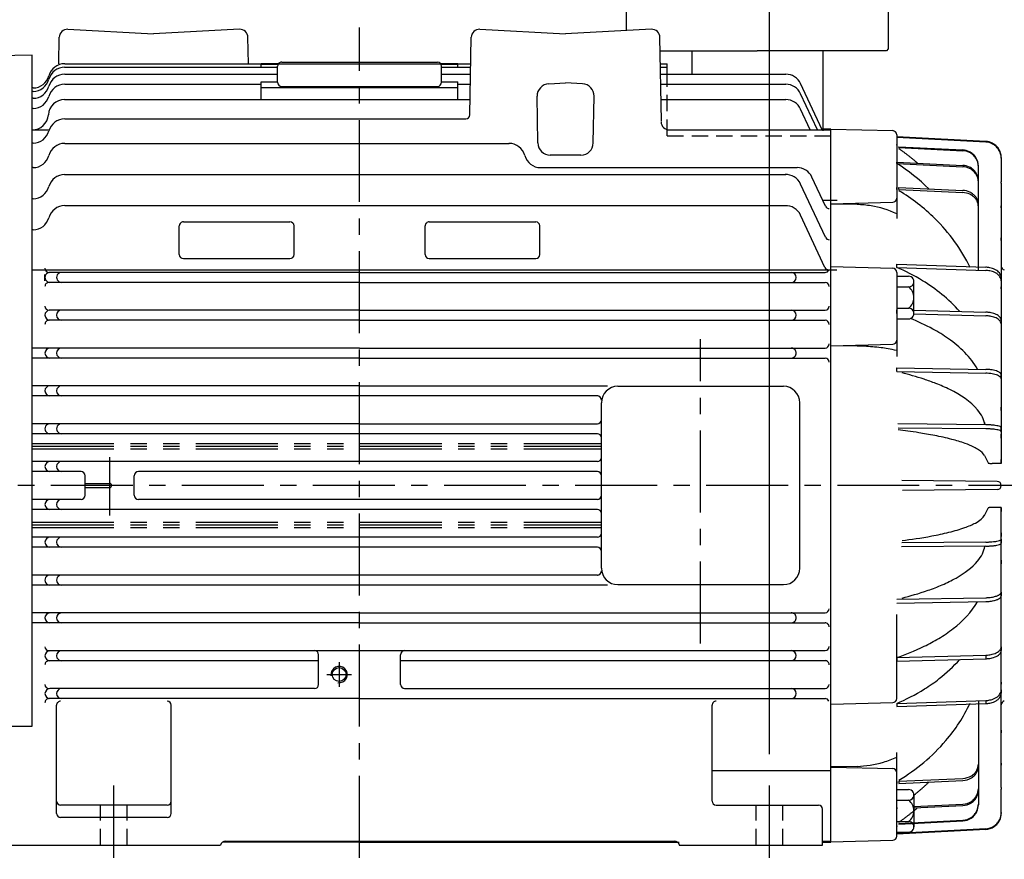
# Model space of a CAD drawing. Extents: x 0 to 132, y 0 to 84.
# Drawn here: x 19 to 49, y 33 to 59 of the extents above; entities that cross this region are included whole.
import ezdxf

# ---------------------------------------------------------------- set-up
doc = ezdxf.new("R2010")
doc.units = 0
doc.header["$LTSCALE"] = 2
doc.header["$MEASUREMENT"] = 0
for name, pattern in [('CENTER', [2, 1.25, -0.25, 0.25, -0.25]), ('HIDDEN', [0.375, 0.25, -0.125]), ('PHANTOM', [2.5, 1.25, -0.25, 0.25, -0.25, 0.25, -0.25])]:
    doc.linetypes.add(name, pattern=pattern)
doc.layers.get('Defpoints').update_dxf_attribs({"linetype": 'CONTINUOUS'})
for name, color, linetype in [('CENTER', 2, 'CENTER'), ('DIM', 140, 'CONTINUOUS'), ('HIDDEN', 4, 'HIDDEN'), ('OBJ', 3, 'CONTINUOUS'), ('PHANTOM', 4, 'PHANTOM')]:
    doc.layers.add(name, color=color, linetype=linetype)
doc.styles.get("Standard").update_dxf_attribs({"font": 'SIMPLEX.shx'})
doc.dimstyles.new('ADIM1', dxfattribs={"dimscale": 7.692308, "dimtxt": 0.125, "dimasz": 0.125, "dimexe": 0.125, "dimexo": 0.0625, "dimgap": 0.1, "dimtad": 0, "dimtih": 1, "dimtoh": 1, "dimzin": 0, "dimdsep": 46, "dimtxsty": 'STANDARD', "dimsah": 1, "dimcen": 0.09, "dimadec": 0, "dimazin": 0, "dimtfac": 0.75, "dimtdec": 0, "dimtofl": 0, "dimtmove": 0, "dimatfit": 0, "dimfxl": 1, "dimtolj": 1, "dimtzin": 0, "dimarcsym": 0})

# ---------------------------------------------------------------- blocks, each defined once
blk = doc.blocks.new('*D39')
at = {"layer": 'Defpoints', "color": 0}
for p in [(49.676, 42.305), (42.167, 32.73), (49.676, 29.834)]:
    blk.add_point(p, dxfattribs=at)
at = {"layer": 'DIM', "color": 0, "lineweight": -2}
for p, q in [((49.676, 41.824), (49.676, 29.354)), ((43.129, 29.834), (43.976, 29.834)), ((48.714, 29.834), (47.868, 29.834))]:
    blk.add_line(p, q, dxfattribs=at)
at = {"layer": 'DIM', "color": 0}
for points in [[(43.129, 29.995), (43.129, 29.674), (42.167, 29.834)], [(48.714, 29.995), (48.714, 29.674), (49.676, 29.834)]]:
    blk.add_solid(points, dxfattribs=at)
at = {"layer": 'DIM', "color": 0, "insert": (45.922, 29.834), "char_height": 0.9615, "attachment_point": 5}
blk.add_mtext('\\A1;7.50', dxfattribs=at)
blk = doc.blocks.new('*D40')
at = {"layer": 'Defpoints', "color": 0}
for p in [(50.157, 46.253), (50.157, 42.879), (56.494, 42.879)]:
    blk.add_point(p, dxfattribs=at)
at = {"layer": 'DIM', "color": 0, "lineweight": -2}
for p, q in [((56.494, 45.292), (56.494, 43.84)), ((56.494, 42.879), (56.494, 39.682)), ((56.494, 39.682), (55.532, 39.682))]:
    blk.add_line(p, q, dxfattribs=at)
at = {"layer": 'DIM', "color": 0}
for points in [[(56.334, 45.292), (56.654, 45.292), (56.494, 46.253)], [(56.334, 43.84), (56.654, 43.84), (56.494, 42.879)]]:
    blk.add_solid(points, dxfattribs=at)
at = {"layer": 'DIM', "color": 0, "insert": (52.956, 39.682), "char_height": 0.84615, "attachment_point": 5}
blk.add_mtext('\\A1;%%C\\S3.375^ 3.374;', dxfattribs=at)
blk = doc.blocks.new('*D41')
at = {"layer": 'Defpoints', "color": 0}
for p in [(6.486, 73.469), (6.486, 54.047), (58.176, 47.174)]:
    blk.add_point(p, dxfattribs=at)
at = {"layer": 'DIM', "color": 0, "lineweight": -2}
for p, q in [((6.486, 54.528), (6.486, 73.95)), ((58.176, 47.655), (58.177, 73.949)), ((7.448, 73.469), (30.928, 73.469)), ((57.215, 73.468), (33.735, 73.469))]:
    blk.add_line(p, q, dxfattribs=at)
at = {"layer": 'DIM', "color": 0}
for points in [[(7.448, 73.629), (7.448, 73.309), (6.486, 73.469)], [(57.215, 73.628), (57.215, 73.308), (58.177, 73.468)]]:
    blk.add_solid(points, dxfattribs=at)
at = {"layer": 'DIM', "color": 0, "insert": (32.331, 73.469), "char_height": 0.9231, "attachment_point": 5}
blk.add_mtext('\\A1;(C)', dxfattribs=at)
blk = doc.blocks.new('*D43')
at = {"layer": 'Defpoints', "color": 0}
for p in [(48.733, 63.125), (48.733, 60.489), (42.167, 35.891)]:
    blk.add_point(p, dxfattribs=at)
at = {"layer": 'DIM', "color": 0, "lineweight": -2}
for p, q in [((42.167, 36.372), (42.167, 63.606)), ((43.09, 63.125), (43.813, 63.125)), ((47.81, 63.125), (47.088, 63.125))]:
    blk.add_line(p, q, dxfattribs=at)
at = {"layer": 'DIM', "color": 0}
for points in [[(43.09, 63.279), (43.09, 62.971), (42.167, 63.125)], [(47.81, 63.279), (47.81, 62.971), (48.733, 63.125)]]:
    blk.add_solid(points, dxfattribs=at)
at = {"layer": 'DIM', "color": 0, "insert": (45.45, 63.125), "char_height": 0.9231, "attachment_point": 5}
blk.add_mtext('\\A1;6.57', dxfattribs=at)

msp = doc.modelspace()

# ---------------------------------------------------------------- linework, layer by layer
at = {"layer": 'CENTER'}
for p, q in [((29.6635, 33.2111), (29.6635, 58.5308)), ((40.0684, 39.7426), (40.0684, 49.0326)), ((22.0385, 43.6459), (22.0385, 45.4303)), ((58.7404, 44.566), (5.1978, 44.566)), ((29.0385, 39.1732), (29.0385, 38.4232)), ((28.6635, 38.7982), (29.4135, 38.7982)), ((22.1672, 33.2111), (22.1672, 35.4106)), ((42.1672, 33.2111), (42.1672, 35.4106))]:
    msp.add_line(p, q, dxfattribs=at)
at = {"layer": 'HIDDEN'}
for p, q in [((39.046, 55.2264), (39.046, 57.1097)), ((39.046, 55.2264), (44.046, 55.2264)), ((21.7612, 33.596), (21.7612, 34.816)), ((22.5732, 33.596), (22.5732, 34.816)), ((41.7612, 33.596), (41.7612, 34.816)), ((42.5732, 33.596), (42.5732, 34.816))]:
    msp.add_line(p, q, dxfattribs=at)
at = {"layer": 'OBJ'}
for p, q in [((37.796, 59.011), (37.796, 58.4387)), ((45.7959, 59.011), (45.7959, 57.881)), ((20.762, 58.4791), (23.3784, 58.342)), ((25.9949, 58.4791), (23.3784, 58.342)), ((33.332, 58.4791), (35.9485, 58.342)), ((38.565, 58.4791), (35.9485, 58.342)), ((20.4849, 57.428), (20.4989, 58.2339)), ((26.272, 57.428), (26.258, 58.2339)), ((33.0277, 55.8689), (33.069, 58.2339)), ((38.8726, 55.6808), (38.828, 58.2339)), ((19.6734, 57.6867), (8.9511, 57.4996)), ((19.6734, 37.2266), (19.6734, 57.6867)), ((38.839, 57.821), (41.7959, 57.821)), ((39.7959, 57.821), (39.7959, 57.1097)), ((45.7359, 57.821), (41.7959, 57.821)), ((43.7959, 57.821), (43.7959, 55.3785)), ((45.7959, 57.881), (45.7359, 57.821)), ((20.6655, 57.428), (33.0549, 57.428)), ((26.6635, 57.4369), (27.1964, 57.4369)), ((26.6635, 57.3227), (26.6635, 57.4369)), ((26.6635, 57.4145), (27.1635, 57.4145)), ((27.2885, 57.4774), (32.0385, 57.4774)), ((27.2885, 57.4774), (32.0385, 57.4774)), ((32.1306, 57.4369), (32.6635, 57.4369)), ((32.1635, 57.4145), (32.6635, 57.4145)), ((32.6635, 57.3227), (32.6635, 57.4369)), ((38.8421, 57.428), (39.046, 57.428)), ((39.046, 57.1097), (39.046, 57.428)), ((20.6627, 57.3227), (27.1635, 57.3227)), ((20.6655, 57.1097), (27.1635, 57.1097)), ((27.1635, 56.862), (27.1635, 57.3524)), ((27.1635, 56.862), (27.1635, 57.3524)), ((32.1635, 56.862), (32.1635, 57.3524)), ((32.1635, 56.862), (32.1635, 57.3524)), ((32.1635, 57.3227), (33.0531, 57.3227)), ((32.1635, 57.1097), (33.0494, 57.1097)), ((38.8439, 57.3227), (39.046, 57.3227)), ((38.8477, 57.1097), (42.6664, 57.1097)), ((20.6655, 56.8013), (26.6635, 56.8013)), ((26.6635, 56.8711), (27.1635, 56.8711)), ((26.6635, 56.3335), (26.6635, 56.8711)), ((26.6635, 56.3334), (26.6635, 56.8711)), ((26.6635, 56.8711), (27.1638, 56.8711)), ((32.1635, 56.8711), (32.6635, 56.8711)), ((32.1635, 56.8711), (32.6635, 56.8711)), ((32.6635, 56.3335), (32.6635, 56.8711)), ((32.6635, 56.3334), (32.6635, 56.8711)), ((32.6635, 56.8013), (33.044, 56.8013)), ((35.4357, 56.8151), (35.9485, 56.842)), ((36.4614, 56.8151), (35.9485, 56.842)), ((38.853, 56.8013), (42.6664, 56.8013)), ((43.7772, 55.4107), (43.1196, 56.821)), ((19.7007, 56.691), (19.6697, 56.691)), ((19.7007, 56.691), (19.6697, 56.691)), ((19.7007, 56.5858), (19.6697, 56.5858)), ((19.7007, 56.5858), (19.6697, 56.5858)), ((26.6635, 56.7059), (32.6635, 56.7059)), ((26.6635, 56.7059), (32.6635, 56.7059)), ((27.2885, 56.737), (32.0385, 56.737)), ((27.2885, 56.737), (32.0385, 56.737)), ((43.6334, 55.4107), (43.1196, 56.5126)), ((19.7007, 56.3727), (19.6697, 56.3727)), ((19.7007, 56.3727), (19.6697, 56.3727)), ((20.6635, 56.3335), (33.0358, 56.3335)), ((35.1052, 55.0105), (35.0804, 56.4341)), ((36.7918, 55.0105), (36.8167, 56.4341)), ((38.8612, 56.3335), (42.6664, 56.3335)), ((19.7007, 56.0643), (19.6697, 56.0643)), ((19.7007, 56.0643), (19.6697, 56.0643)), ((43.4153, 55.4107), (43.1196, 56.0448)), ((20.6655, 55.746), (32.9027, 55.746)), ((19.6697, 55.4107), (20.2144, 55.4107)), ((39.1126, 55.4107), (44.046, 55.4107)), ((43.7631, 55.441), (44.046, 55.441)), ((43.9911, 55.441), (44.046, 55.441)), ((44.0459, 55.4362), (45.9304, 55.3869)), ((44.0459, 44.566), (44.0459, 55.4362)), ((19.7076, 55.0091), (19.6697, 55.0091)), ((20.6655, 54.9976), (34.2249, 54.9976)), ((46.0522, 55.2619), (46.0522, 52.7111)), ((48.7658, 55.0588), (46.0522, 55.1989)), ((48.7658, 55.0371), (46.0522, 55.1771)), ((48.7658, 55.0371), (48.7658, 55.0588)), ((46.0522, 54.9445), (46.0522, 54.9662)), ((46.1196, 54.876), (48.0689, 54.7754)), ((46.1207, 54.876), (46.1207, 54.8977)), ((46.1207, 54.8977), (48.0689, 54.7971)), ((48.0689, 54.7754), (48.0689, 54.7971)), ((36.4169, 54.642), (35.4802, 54.642)), ((46.0521, 54.385), (46.0521, 54.4277)), ((46.0522, 54.4277), (48.0689, 54.3284)), ((46.0522, 54.385), (48.0689, 54.2857)), ((49.2397, 54.5671), (49.2397, 53.8249)), ((49.2397, 54.5454), (49.2397, 54.5671)), ((19.7076, 54.2607), (19.6697, 54.2607)), ((19.7007, 54.2607), (19.6697, 54.2607)), ((35.1862, 54.2607), (43.0101, 54.2607)), ((48.5427, 51.503), (48.5427, 54.3054)), ((48.5427, 54.2837), (48.5427, 54.3054)), ((48.5427, 51.4813), (48.5427, 54.2837)), ((20.6627, 54.0486), (42.6675, 54.0486)), ((43.8778, 53.0829), (43.4632, 53.972)), ((48.5427, 51.1852), (48.5427, 53.8592)), ((48.5427, 53.8165), (48.5427, 53.8592)), ((48.5427, 51.1425), (48.5427, 53.8165)), ((49.2397, 53.7821), (49.2397, 53.8249)), ((49.2397, 53.7821), (49.2397, 50.6282)), ((43.8778, 52.1338), (43.1196, 53.7599)), ((46.0521, 53.5921), (46.0521, 53.6546)), ((46.1207, 53.589), (46.1207, 53.6515)), ((46.1207, 53.6515), (48.0689, 53.5631)), ((46.1207, 53.589), (48.0689, 53.5006)), ((19.7035, 53.3117), (19.6697, 53.3117)), ((19.7007, 53.3117), (19.6697, 53.3117)), ((43.7978, 53.2624), (44.2297, 53.2624)), ((44.0459, 53.1531), (45.9304, 53.2024)), ((20.6655, 53.0995), (42.6675, 53.0995)), ((44.8405, 53.1331), (44.0459, 53.1496)), ((48.5427, 51.2279), (48.5427, 53.1307)), ((48.5427, 53.0682), (48.5427, 53.1307)), ((48.5427, 51.2279), (48.5427, 53.0682)), ((49.2397, 53.0365), (49.2397, 53.099)), ((24.2885, 52.6067), (27.5385, 52.6067)), ((31.7885, 52.6067), (35.0385, 52.6067)), ((43.8631, 51.2163), (43.1196, 52.8109)), ((19.7007, 52.3626), (19.6697, 52.3626)), ((24.1635, 51.6117), (24.1635, 52.4817)), ((27.6635, 51.6117), (27.6635, 52.4817)), ((31.6635, 51.6117), (31.6635, 52.4817)), ((35.1635, 51.6117), (35.1635, 52.4817)), ((49.2397, 52.1139), (49.2397, 50.8995)), ((49.2397, 52.0336), (49.2397, 52.1139)), ((24.2885, 51.4867), (27.5385, 51.4867)), ((31.7885, 51.4867), (35.0385, 51.4867)), ((48.5427, 51.4813), (48.5427, 51.503)), ((19.6697, 51.1442), (44.226, 51.1442)), ((44.0459, 51.2389), (45.9304, 51.1896)), ((46.0521, 51.2161), (46.0521, 51.3118)), ((46.0521, 51.3118), (48.7658, 51.2204)), ((46.0521, 51.2161), (48.7658, 51.1247)), ((48.5427, 51.1425), (48.5427, 51.1852)), ((29.6635, 51.0642), (20.1885, 51.0642)), ((29.6635, 51.064), (43.8661, 51.064)), ((46.0522, 51.0646), (46.0522, 48.5026)), ((46.0522, 50.9456), (46.4138, 50.9456)), ((46.5762, 49.8089), (46.5762, 50.7828)), ((49.2397, 50.8037), (49.2397, 50.8995)), ((49.2397, 50.8037), (49.2397, 49.6008)), ((29.6635, 50.7582), (20.1885, 50.7582)), ((29.6635, 50.758), (43.8661, 50.758)), ((46.0522, 50.6208), (46.4138, 50.6208)), ((49.2397, 50.5657), (49.2397, 50.6282)), ((29.6635, 49.9102), (20.1885, 49.9102)), ((29.6635, 49.9098), (43.8661, 49.9098)), ((46.0521, 49.8133), (46.0521, 49.9216)), ((46.0522, 49.9713), (46.4138, 49.9713)), ((46.5762, 49.9079), (48.7658, 49.8505)), ((29.6635, 49.6042), (20.1885, 49.6042)), ((29.6635, 49.6038), (43.8661, 49.6038)), ((46.0522, 49.6465), (46.4138, 49.6465)), ((46.5762, 49.7996), (48.7658, 49.7422)), ((49.2397, 49.6008), (49.2397, 47.8185)), ((49.2397, 49.4926), (49.2397, 49.6008)), ((29.6635, 48.7562), (19.6697, 48.7562)), ((29.6635, 48.7556), (43.8661, 48.7556)), ((44.0459, 48.8235), (45.9304, 48.8729)), ((44.8405, 48.816), (44.0459, 48.8238)), ((29.6635, 48.4502), (19.6697, 48.4502)), ((29.6635, 48.4496), (43.8661, 48.4496)), ((46.0521, 48.0379), (46.0521, 48.1554)), ((46.0521, 48.1554), (48.7658, 48.1068)), ((46.0521, 48.0379), (48.7658, 47.9893)), ((49.2397, 47.9219), (49.2397, 47.936)), ((49.2397, 47.936), (49.2397, 46.1265)), ((49.2397, 47.8185), (49.2397, 47.936)), ((49.2397, 47.9219), (49.2397, 46.3295)), ((29.6635, 47.6022), (19.6697, 47.6022)), ((29.6635, 47.6014), (37.2244, 47.6014)), ((37.5434, 47.5909), (42.5932, 47.5909)), ((36.9185, 47.2962), (19.6697, 47.2962)), ((37.0434, 42.0412), (37.0434, 47.0909)), ((43.0932, 42.0412), (43.0932, 47.0909)), ((49.2397, 46.8473), (49.2397, 46.9556)), ((29.6635, 46.4482), (19.6697, 46.4482)), ((29.6635, 46.4472), (36.9184, 46.4472)), ((48.7658, 46.4162), (46.0848, 46.4406)), ((48.7658, 46.2931), (46.0934, 46.3174)), ((48.7265, 46.4873), (48.7446, 46.4164)), ((49.2397, 46.3295), (49.2397, 45.3583)), ((49.2397, 46.2064), (49.2397, 46.3295)), ((36.9184, 46.1422), (19.6697, 46.1422)), ((49.2397, 46.2064), (49.2397, 45.2352)), ((49.2397, 46.0091), (49.2397, 46.1265)), ((48.7265, 45.478), (48.8388, 45.255)), ((36.9184, 45.2942), (19.6697, 45.2942)), ((49.2397, 45.2352), (48.9634, 45.2352)), ((49.2397, 45.2352), (49.2397, 45.3583)), ((21.1635, 44.9882), (19.6697, 44.9882)), ((21.2885, 44.2652), (21.2885, 44.8632)), ((22.7885, 44.2652), (22.7885, 44.8632)), ((36.9184, 44.9882), (22.9135, 44.9882)), ((21.2885, 44.6285), (22.0385, 44.6285)), ((21.2885, 44.5035), (22.0385, 44.5035)), ((44.0459, 33.6959), (44.0459, 44.566)), ((49.1157, 44.691), (46.2055, 44.7157)), ((49.1157, 44.4411), (46.2264, 44.4166)), ((21.1635, 44.1402), (19.6697, 44.1402)), ((36.9184, 44.1402), (22.9135, 44.1402)), ((48.7265, 43.6541), (48.8388, 43.8771)), ((49.2397, 43.8969), (48.9634, 43.8969)), ((49.2397, 43.8969), (49.2397, 43.7738)), ((49.2397, 42.9257), (49.2397, 43.8969)), ((36.9184, 43.8342), (19.6697, 43.8342)), ((49.2397, 42.8026), (49.2397, 43.7738)), ((36.9184, 42.9862), (19.6697, 42.9862)), ((49.2397, 43.123), (49.2397, 43.0056)), ((49.2397, 41.1961), (49.2397, 43.0056)), ((36.9184, 42.6802), (19.6697, 42.6802)), ((48.7658, 42.7159), (46.2024, 42.6926)), ((48.7658, 42.839), (46.211, 42.8158)), ((48.7265, 42.6448), (48.7446, 42.7157)), ((49.2397, 42.9257), (49.2397, 42.8026)), ((49.2397, 41.2102), (49.2397, 42.8026)), ((49.2397, 42.2848), (49.2397, 42.1765)), ((36.9185, 41.8322), (19.6697, 41.8322)), ((29.6635, 41.5262), (19.6697, 41.5262)), ((29.6635, 41.5307), (37.2244, 41.5307)), ((37.5434, 41.5412), (42.5932, 41.5412)), ((49.2397, 39.5313), (49.2397, 41.3136)), ((49.2397, 41.3136), (49.2397, 41.1961)), ((49.2397, 41.2102), (49.2397, 41.1961)), ((46.0521, 41.0941), (48.7658, 41.1428)), ((46.0521, 40.9767), (48.7658, 41.0253)), ((29.6635, 40.6782), (19.6697, 40.6782)), ((29.6635, 40.6825), (43.8661, 40.6825)), ((46.0522, 38.0675), (46.0522, 40.6295)), ((29.6635, 40.3722), (19.6697, 40.3722)), ((29.6635, 40.3765), (43.8661, 40.3765)), ((20.1569, 39.5283), (43.8661, 39.5283)), ((28.4135, 38.4952), (28.4135, 39.4033)), ((30.9135, 38.4991), (30.9135, 39.4033)), ((46.0521, 39.3188), (48.7658, 39.3899)), ((48.7658, 39.3899), (48.7658, 39.2816)), ((49.2397, 39.6395), (49.2397, 39.5313)), ((49.2397, 38.3284), (49.2397, 39.5313)), ((20.1813, 39.2223), (28.4135, 39.2223)), ((30.9135, 39.2223), (43.8661, 39.2223)), ((46.0521, 39.3188), (46.0521, 39.2105)), ((46.0521, 39.2105), (48.7658, 39.2816)), ((49.2397, 38.5664), (49.2397, 38.5039)), ((49.2397, 35.35), (49.2397, 38.5039)), ((28.2885, 38.3702), (20.2155, 38.3702)), ((31.0385, 38.3741), (43.8661, 38.3741)), ((49.2397, 38.3284), (49.2397, 38.2326)), ((49.2397, 37.0182), (49.2397, 38.2326)), ((29.6635, 38.0642), (20.1885, 38.0642)), ((20.4172, 34.566), (20.4172, 37.8629)), ((23.9172, 34.566), (23.9172, 37.8629)), ((29.6635, 38.0681), (43.8661, 38.0681)), ((40.4172, 34.941), (40.4172, 37.8629)), ((44.0547, 37.8934), (45.9304, 37.9425)), ((46.0521, 37.916), (48.7658, 38.0074)), ((46.0521, 37.916), (46.0521, 37.8203)), ((46.0521, 37.8203), (48.7658, 37.9117)), ((48.5427, 37.9896), (48.5427, 37.9469)), ((48.5427, 37.9896), (48.5427, 35.3156)), ((48.5427, 37.9469), (48.5427, 35.2729)), ((48.5427, 37.9042), (48.5427, 36.0014)), ((48.5427, 37.9042), (48.5427, 36.0639)), ((48.7658, 38.0074), (48.7658, 37.9117)), ((48.5427, 37.6508), (48.5427, 37.6291)), ((48.5427, 37.6508), (48.5427, 34.8484)), ((48.5427, 37.6291), (48.5427, 34.8267)), ((15.3049, 37.2266), (19.6734, 37.2266)), ((49.2397, 37.0985), (49.2397, 37.0182)), ((46.0522, 33.8702), (46.0522, 36.421)), ((48.5427, 36.0639), (48.5427, 36.0014)), ((49.2397, 36.0956), (49.2397, 36.0331)), ((40.4172, 35.8697), (44.0459, 35.8697)), ((44.8405, 35.999), (44.0547, 35.9827)), ((44.0547, 35.9788), (45.9304, 35.9297)), ((46.0521, 35.54), (46.0521, 35.4775)), ((46.1207, 35.5431), (48.0689, 35.6315)), ((46.1207, 35.4806), (48.0689, 35.569)), ((46.1207, 35.5431), (46.1207, 35.4806)), ((46.0522, 35.2909), (46.4138, 35.2909)), ((48.5427, 35.3156), (48.5427, 35.2729)), ((49.2397, 35.35), (49.2397, 35.3072)), ((49.2397, 34.565), (49.2397, 35.3072)), ((46.0522, 34.9662), (46.4138, 34.9662)), ((46.5762, 35.1285), (46.5762, 34.1547)), ((48.5427, 34.8484), (48.5427, 34.8267)), ((23.7922, 34.816), (20.5422, 34.816)), ((40.5422, 34.816), (43.6662, 34.816)), ((43.7912, 33.598), (43.7912, 34.691)), ((46.0521, 34.7471), (46.0521, 34.7044)), ((46.5762, 34.7729), (48.0689, 34.8464)), ((46.5762, 34.7302), (48.0689, 34.8037)), ((49.2397, 34.5867), (49.2397, 34.565)), ((23.7922, 34.441), (20.5422, 34.441)), ((46.0522, 34.3167), (46.4138, 34.3167)), ((46.1196, 34.2561), (48.0689, 34.3567)), ((46.1207, 34.2344), (48.0689, 34.335)), ((46.1207, 34.2561), (46.1207, 34.2344)), ((48.0689, 34.3567), (48.0689, 34.335)), ((46.0522, 34.1876), (46.0522, 34.1659)), ((48.7658, 34.095), (46.0522, 33.955)), ((48.7658, 34.0733), (46.0522, 33.9333)), ((46.0522, 33.9919), (46.4138, 33.9919)), ((48.7658, 34.095), (48.7658, 34.0733)), ((29.6672, 33.691), (25.4834, 33.691)), ((25.5772, 33.7214), (39.2681, 33.7214)), ((29.6672, 33.691), (39.4172, 33.691)), ((43.7912, 33.7214), (44.0459, 33.7214)), ((43.7912, 33.691), (44.0459, 33.691)), ((44.0459, 33.6959), (45.9304, 33.7452)), ((15.5437, 33.596), (25.4172, 33.596)), ((39.4172, 33.596), (43.7912, 33.596))]:
    msp.add_line(p, q, dxfattribs=at)
msp.add_circle((29.0385, 38.7982), 0.211, dxfattribs=at)
for centre, radius, start, end in [((20.7489, 58.2295), 0.25, 87, 179), ((26.008, 58.2295), 0.25, 1, 93), ((33.319, 58.2295), 0.25, 87, 179), ((38.5781, 58.2295), 0.25, 1, 93), ((20.6655, 56.928), 0.5, 90, 164.74657), ((27.2885, 57.3524), 0.125, 90, 180.00006), ((27.2885, 57.3524), 0.125, 90, 180.00006), ((32.0385, 57.3524), 0.125, 0, 90), ((32.0385, 57.3524), 0.125, 0, 90), ((20.6655, 56.8228), 0.5, 89.68348, 164.74657), ((20.6655, 56.6097), 0.5, 90, 164.74657), ((42.6664, 56.6097), 0.5, 25.00004, 90), ((19.7007, 57.191), 0.5, 270.00044, 344.74656), ((19.7007, 57.0858), 0.5, 270.00044, 344.74656), ((20.6655, 56.3013), 0.5, 90, 164.74657), ((27.2885, 56.862), 0.125, 180.00006, 270), ((27.2885, 56.862), 0.125, 180.00006, 270), ((32.0385, 56.862), 0.125, 270, 0), ((32.0385, 56.862), 0.125, 270, 0), ((35.4553, 56.4407), 0.375, 93, 181), ((36.4417, 56.4407), 0.375, 359, 87), ((42.6664, 56.3013), 0.5, 25.00004, 90), ((19.7007, 56.8727), 0.5, 270.00044, 344.74656), ((19.7007, 56.5643), 0.5, 270.00044, 344.74656), ((20.6655, 55.8335), 0.5, 89.77619, 175.57134), ((42.6664, 55.8335), 0.5, 25.00004, 90), ((19.6685, 55.9107), 0.5, 269.99978, 355.57181), ((20.6655, 55.246), 0.5, 90, 164.74657), ((32.9027, 55.871), 0.125, 270, 359), ((39.1126, 55.6607), 0.25, 181, 270), ((19.7007, 55.5091), 0.5, 270.00044, 344.74656), ((45.9272, 55.2619), 0.125, 0, 88.49962), ((20.6655, 54.4976), 0.5, 90, 164.74657), ((34.2215, 54.4976), 0.5, 15.25343, 90), ((35.4802, 55.017), 0.375, 181, 270), ((36.4169, 55.017), 0.375, 270, 359), ((19.7007, 54.7607), 0.5, 270.00044, 344.74656), ((35.1862, 54.7607), 0.5, 195.25344, 269.99956), ((43.0101, 53.7607), 0.5, 24.99997, 90), ((20.6655, 53.5486), 0.5, 90, 164.74657), ((42.6664, 53.5486), 0.5, 25.00004, 92.24136), ((19.7007, 53.8117), 0.5, 270.00044, 344.74656), ((19.7007, 53.8117), 0.5, 270.00044, 344.74656), ((45.9272, 53.3274), 0.125, 271.50041, 0), ((20.6655, 52.5996), 0.5, 90, 164.74657), ((42.6664, 52.5995), 0.5, 25.00004, 92.24136), ((43.9911, 53.1357), 0.125, 205.00044, 270), ((19.7007, 52.8626), 0.5, 270.00044, 344.74656), ((19.7007, 52.8626), 0.5, 270.00044, 344.74656), ((24.2885, 52.4817), 0.125, 90, 180.00006), ((27.5385, 52.4817), 0.125, 0, 90), ((31.7885, 52.4817), 0.125, 90, 180.00006), ((35.0385, 52.4817), 0.125, 0, 90), ((43.9911, 52.1867), 0.125, 205.00045, 270), ((24.2885, 51.6117), 0.125, 180.00006, 270), ((27.5385, 51.6117), 0.125, 270, 0), ((31.7885, 51.6117), 0.125, 180.00006, 270), ((35.0385, 51.6117), 0.125, 270, 0), ((20.1885, 51.1892), 0.125, 180.00009, 270), ((43.9764, 51.2692), 0.125, 204.99945, 270), ((43.8661, 51.189), 0.125, 270, 338.9801), ((45.9272, 51.0646), 0.125, 0, 88.49962), ((49.3647, 51.2584), 0.125, 179.99956, 255.99514), ((20.2163, 50.9112), 0.153, 89.66291, 269.66609), ((20.5703, 50.9112), 0.153, 89.66291, 269.66609), ((42.832, 50.911), 0.153, 269.81974, 89.72547), ((46.4138, 50.7832), 0.1624, 270, 90.00002), ((20.1885, 50.6332), 0.125, 90, 180.00009), ((43.8661, 50.633), 0.125, 0, 90), ((46.1702, 50.296), 0.406, 306.87006, 53.12967), ((20.2163, 49.7572), 0.153, 90.40559, 270.33897), ((20.1885, 50.0352), 0.125, 180.00009, 270), ((20.5703, 49.7572), 0.153, 90.40559, 270.33897), ((42.832, 49.7568), 0.153, 269.81974, 89.72547), ((43.8661, 50.0348), 0.125, 270, 0), ((46.4138, 49.8089), 0.1624, 270, 90.00002), ((20.1885, 49.4792), 0.125, 90, 180.00009), ((43.8661, 49.4788), 0.125, 0, 90), ((45.9272, 48.9978), 0.125, 271.50041, 0), ((20.2163, 48.6032), 0.153, 90, 270), ((20.5703, 48.6032), 0.153, 90, 270), ((43.8661, 48.8806), 0.125, 270, 0), ((43.8661, 48.3246), 0.125, 0, 90), ((20.2163, 47.4492), 0.153, 90.30649, 269.92919), ((20.5703, 47.4492), 0.153, 90.30649, 269.92919), ((37.5434, 47.0909), 0.5, 90, 180), ((42.5932, 47.0909), 0.5, 0, 90), ((36.9184, 47.1712), 0.125, 0, 90), ((36.9185, 47.1712), 0.125, 84.79424, 90), ((36.9184, 46.5722), 0.125, 270, 0), ((20.2163, 46.2952), 0.153, 89.48826, 270.3711), ((20.5703, 46.2952), 0.153, 89.48826, 270.3711), ((36.9184, 46.0172), 0.125, 0, 90), ((36.9184, 45.4192), 0.125, 270, 0), ((20.2163, 45.1412), 0.153, 90.00071, 269.99929), ((20.5703, 45.1412), 0.153, 90.00071, 269.99929), ((21.1635, 44.8632), 0.125, 0, 90), ((22.9135, 44.8632), 0.125, 90, 180), ((36.9184, 44.8632), 0.125, 0, 90), ((22.0385, 44.566), 0.0625, 270, 90), ((49.1147, 44.566), 0.125, 0, 89.51587), ((49.1147, 44.566), 0.125, 270.48415, 0), ((21.1635, 44.2652), 0.125, 270, 0), ((22.9135, 44.2652), 0.125, 180, 270), ((36.9184, 44.2652), 0.125, 270, 0), ((20.2163, 43.9872), 0.153, 90, 270), ((20.5703, 43.9872), 0.153, 90, 270), ((36.9184, 43.7092), 0.125, 0, 90), ((20.2163, 42.8332), 0.153, 90, 269.99929), ((20.5703, 42.8332), 0.153, 90, 269.99929), ((36.9184, 43.1112), 0.125, 270, 0), ((36.9184, 42.5552), 0.125, 0, 90), ((20.2163, 41.6792), 0.153, 90.3345, 270.38618), ((20.5703, 41.6792), 0.153, 90.3345, 270.38618), ((36.9184, 41.9572), 0.125, 270, 0), ((36.9185, 41.9572), 0.125, 270, 276.5541), ((37.5434, 42.0412), 0.5, 180, 270), ((42.5932, 42.0412), 0.5, 270, 0), ((20.2163, 40.5252), 0.153, 90.45983, 270.39648), ((20.5703, 40.5252), 0.153, 90.45983, 270.39648), ((43.8661, 40.8075), 0.125, 270, 0), ((43.8661, 40.2515), 0.125, 0, 90.00002), ((20.2163, 39.3712), 0.153, 90, 270), ((20.1885, 39.6492), 0.125, 180.00009, 270), ((20.5703, 39.3712), 0.153, 90, 270), ((28.2885, 39.4033), 0.125, 0, 90), ((31.0385, 39.4033), 0.125, 90, 180), ((42.832, 39.3753), 0.153, 270.27452, 90.18028), ((43.8661, 39.6533), 0.125, 270, 0), ((20.1885, 39.0932), 0.125, 90, 180.00009), ((43.8661, 39.0973), 0.125, 0, 90.00002), ((29.0385, 38.7982), 0.25, 261.34643, 187.70361), ((20.1885, 38.4952), 0.125, 180.00009, 270), ((28.2885, 38.4952), 0.125, 270, 0), ((31.0385, 38.4991), 0.125, 180, 270), ((43.8661, 38.4991), 0.125, 270, 0), ((20.2163, 38.2172), 0.153, 90, 270), ((20.5703, 38.2172), 0.153, 90, 270), ((42.832, 38.2211), 0.153, 270.27452, 90.18028), ((20.1885, 37.9392), 0.125, 90, 180.00009), ((20.5422, 37.8629), 0.125, 90, 180.00009), ((20.5422, 37.8629), 0.125, 90, 180.00001), ((23.7922, 37.8629), 0.125, 0, 90), ((40.5422, 37.8629), 0.125, 90, 180.00001), ((43.8661, 37.9431), 0.125, 21.0199, 90), ((45.9272, 38.0675), 0.125, 271.50041, 0), ((49.3647, 37.8737), 0.125, 104.00486, 180.00044), ((45.9272, 35.8047), 0.125, 0, 88.49959), ((46.4138, 35.1286), 0.1624, 270, 90.00002), ((20.5422, 34.941), 0.125, 180.00001, 270), ((23.7922, 34.941), 0.125, 270, 0), ((40.5422, 34.941), 0.125, 180.00001, 270), ((46.1702, 34.6414), 0.406, 306.87035, 53.12996), ((20.5422, 34.566), 0.125, 180.00001, 270), ((23.7922, 34.566), 0.125, 270, 0), ((43.6662, 34.691), 0.125, 0, 90), ((46.4138, 34.1543), 0.1624, 270, 90.00002), ((25.5772, 33.5614), 0.16, 90, 167.50268), ((39.2681, 33.5654), 0.156, 11.32044, 90.00001), ((45.9272, 33.8702), 0.125, 271.50041, 0)]:
    msp.add_arc(centre, radius, start, end, dxfattribs=at)
for points, knots in [([(49.2397, 54.5671), (49.2401, 54.6602), (49.1981, 54.7989), (49.0789, 54.9366), (48.9466, 55.0259), (48.8361, 55.0553), (48.7658, 55.0588)], [0, 0, 0, 0, 0.3673469, 0.5510204, 0.7176871, 1, 1, 1, 1]), ([(49.2397, 54.5454), (49.2401, 54.6385), (49.1981, 54.7771), (49.0789, 54.9149), (48.9466, 55.0042), (48.8361, 55.0336), (48.7658, 55.0371)], [0, 0, 0, 0, 0.3673469, 0.5510204, 0.7176871, 1, 1, 1, 1]), ([(48.5427, 54.3054), (48.5431, 54.3985), (48.5012, 54.5372), (48.382, 54.675), (48.2496, 54.7642), (48.1391, 54.7936), (48.0689, 54.7971)], [0, 0, 0, 0, 0.3673469, 0.5510204, 0.7176871, 1, 1, 1, 1]), ([(48.5427, 54.2837), (48.5431, 54.3768), (48.5012, 54.5155), (48.382, 54.6533), (48.2496, 54.7425), (48.1391, 54.7719), (48.0689, 54.7754)], [0, 0, 0, 0, 0.3673469, 0.5510204, 0.7176871, 1, 1, 1, 1]), ([(48.5427, 53.8592), (48.5433, 53.9481), (48.5004, 54.0806), (48.3836, 54.2104), (48.2504, 54.2971), (48.1398, 54.325), (48.0689, 54.3284)], [0, 0, 0, 0, 0.3503401, 0.5306122, 0.7006803, 1, 1, 1, 1]), ([(48.5427, 53.8165), (48.5433, 53.9053), (48.5004, 54.0378), (48.3836, 54.1677), (48.2504, 54.2543), (48.1398, 54.2822), (48.0689, 54.2857)], [0, 0, 0, 0, 0.3503401, 0.5306122, 0.7006803, 1, 1, 1, 1]), ([(48.292, 51.2094), (48.0241, 51.7762), (47.3605, 52.6722), (46.5111, 53.3166), (46.1207, 53.5515)], [0, 0, 0, 0, 0.5612245, 1, 1, 1, 1]), ([(48.5427, 53.1307), (48.543, 53.1887), (48.522, 53.2741), (48.4581, 53.3774), (48.3839, 53.4532), (48.253, 53.5342), (48.1413, 53.5597), (48.0689, 53.5631)], [0, 0, 0, 0, 0.2295918, 0.3418367, 0.4897959, 0.6666667, 1, 1, 1, 1]), ([(48.5427, 53.0682), (48.543, 53.1262), (48.522, 53.2116), (48.4581, 53.3149), (48.3839, 53.3907), (48.253, 53.4717), (48.1413, 53.4972), (48.0689, 53.5006)], [0, 0, 0, 0, 0.2295918, 0.3418367, 0.4897959, 0.6666667, 1, 1, 1, 1]), ([(46.0522, 52.8493), (45.794, 52.9735), (45.3874, 53.094), (44.9844, 53.1301), (44.8405, 53.1331)], [0, 0, 0, 0, 0.6428571, 1, 1, 1, 1]), ([(47.9742, 49.8712), (47.6376, 50.2576), (46.9807, 50.767), (46.3125, 51.103), (46.0521, 51.2161)], [0, 0, 0, 0, 0.6020408, 1, 1, 1, 1]), ([(49.2397, 50.8995), (49.2398, 50.932), (49.2264, 50.9854), (49.1837, 51.0511), (49.1316, 51.1022), (49.0597, 51.1496), (48.975, 51.1855), (48.873, 51.212), (48.8058, 51.219), (48.7658, 51.2204)], [0, 0, 0, 0, 0.1309524, 0.2159864, 0.3112245, 0.4268707, 0.585034, 0.75, 1, 1, 1, 1]), ([(49.2397, 50.8037), (49.2398, 50.8363), (49.2264, 50.8897), (49.1837, 50.9553), (49.1316, 51.0064), (49.0597, 51.0538), (48.975, 51.0897), (48.873, 51.1163), (48.8058, 51.1232), (48.7658, 51.1247)], [0, 0, 0, 0, 0.1309524, 0.2159864, 0.3112245, 0.4268707, 0.585034, 0.75, 1, 1, 1, 1]), ([(48.5178, 48.1112), (48.3077, 48.4817), (47.8361, 48.9292), (47.0837, 49.3903), (46.6949, 49.5681), (46.4732, 49.6578)], [0, 0, 0, 0, 0.4795918, 0.6904762, 1, 1, 1, 1]), ([(49.2397, 49.6008), (49.2398, 49.6241), (49.2282, 49.6631), (49.1905, 49.7119), (49.1424, 49.7515), (49.0788, 49.7865), (49.006, 49.8139), (48.9357, 49.8318), (48.8518, 49.846), (48.7998, 49.8495), (48.7658, 49.8505)], [0, 0, 0, 0, 0.0952381, 0.1598639, 0.2346939, 0.329932, 0.4472789, 0.5867347, 0.7244898, 1, 1, 1, 1]), ([(49.2397, 49.4926), (49.2398, 49.5159), (49.2282, 49.5548), (49.1905, 49.6036), (49.1424, 49.6432), (49.0788, 49.6783), (49.006, 49.7057), (48.9357, 49.7235), (48.8518, 49.7377), (48.7998, 49.7412), (48.7658, 49.7422)], [0, 0, 0, 0, 0.0952381, 0.1598639, 0.2346939, 0.329932, 0.4472789, 0.5867347, 0.7244898, 1, 1, 1, 1]), ([(46.0522, 48.6804), (45.8601, 48.7242), (45.5965, 48.7658), (45.1964, 48.8073), (44.9878, 48.8139), (44.8405, 48.816)], [0, 0, 0, 0, 0.2916667, 0.5, 1, 1, 1, 1]), ([(49.2397, 47.936), (49.2397, 47.9481), (49.2339, 47.9661), (49.2149, 47.9904), (49.1906, 48.0112), (49.148, 48.0364), (49.0805, 48.0629), (48.997, 48.0839), (48.9201, 48.0962), (48.8368, 48.1047), (48.7939, 48.1061), (48.7658, 48.1068)], [0, 0, 0, 0, 0.0510204, 0.0765306, 0.1122449, 0.1581633, 0.2329932, 0.3452381, 0.494898, 0.6632653, 1, 1, 1, 1]), ([(48.5177, 46.8738), (48.3109, 47.1225), (47.8625, 47.4149), (47.2641, 47.6748), (46.759, 47.855), (46.4213, 47.9478), (46.2141, 47.9992)], [0, 0, 0, 0, 0.3894558, 0.5561224, 0.7040816, 1, 1, 1, 1]), ([(49.2397, 47.8185), (49.2397, 47.8306), (49.2339, 47.8487), (49.2149, 47.8729), (49.1906, 47.8937), (49.148, 47.9189), (49.0805, 47.9455), (48.997, 47.9664), (48.9201, 47.9787), (48.8368, 47.9872), (48.7939, 47.9887), (48.7658, 47.9893)], [0, 0, 0, 0, 0.0510204, 0.0765306, 0.1122449, 0.1581633, 0.2329932, 0.3452381, 0.494898, 0.6632653, 1, 1, 1, 1]), ([(49.2397, 46.3295), (49.2397, 46.3333), (49.2367, 46.3409), (49.2197, 46.3557), (49.1739, 46.3747), (49.0943, 46.3918), (49.0188, 46.4019), (48.96, 46.4076), (48.9157, 46.4109), (48.8769, 46.4131), (48.8427, 46.4145), (48.8, 46.4158), (48.7797, 46.416), (48.7658, 46.4162)], [0, 0, 0, 0, 0.0178571, 0.0357143, 0.0731293, 0.127551, 0.1938776, 0.2602041, 0.332483, 0.4107143, 0.5229592, 0.6632653, 1, 1, 1, 1]), ([(49.2397, 46.2064), (49.2397, 46.2102), (49.2367, 46.2178), (49.2197, 46.2326), (49.1739, 46.2516), (49.0943, 46.2687), (49.0188, 46.2788), (48.96, 46.2845), (48.9157, 46.2878), (48.8769, 46.29), (48.8427, 46.2914), (48.8, 46.2927), (48.7797, 46.2929), (48.7658, 46.2931)], [0, 0, 0, 0, 0.0178571, 0.0357143, 0.0731293, 0.127551, 0.1938776, 0.2602041, 0.332483, 0.4107143, 0.5229592, 0.6632653, 1, 1, 1, 1]), ([(48.728, 45.475), (48.6974, 45.5373), (48.6033, 45.6283), (48.3825, 45.752), (48.1121, 45.8629), (47.7001, 45.9854), (47.207, 46.0938), (46.6351, 46.1916), (46.2855, 46.2374), (46.0974, 46.26)], [0, 0, 0, 0, 0.1326531, 0.1989796, 0.297619, 0.4285714, 0.5918367, 0.755102, 1, 1, 1, 1]), ([(48.8389, 45.255), (48.8394, 45.2539), (48.8416, 45.2516), (48.8499, 45.2474), (48.8681, 45.2424), (48.8922, 45.2389), (48.9107, 45.2372), (48.9248, 45.2362), (48.9357, 45.2357), (48.9447, 45.2354), (48.9514, 45.2353), (48.9576, 45.2352), (48.9612, 45.2352), (48.9634, 45.2352)], [0, 0, 0, 0, 0.0178571, 0.0357143, 0.0765306, 0.1377551, 0.2142857, 0.2908163, 0.3928571, 0.5204082, 0.6768707, 0.8095238, 1, 1, 1, 1]), ([(48.9634, 43.8969), (48.9578, 43.8968), (48.9518, 43.8969), (48.9335, 43.8963), (48.9159, 43.8954), (48.8936, 43.8934), (48.8725, 43.8903), (48.8555, 43.8865), (48.8453, 43.8826), (48.8406, 43.8795), (48.8392, 43.8778), (48.8389, 43.8771)], [0, 0, 0, 0, 0.4591837, 0.6505102, 0.7844388, 0.8609694, 0.9094388, 0.9489796, 0.9727891, 0.9880952, 1, 1, 1, 1]), ([(46.216, 42.8867), (46.4791, 42.9202), (46.9415, 42.9847), (47.6366, 43.1302), (48.1071, 43.2646), (48.4403, 43.4045), (48.6387, 43.5341), (48.7078, 43.6162), (48.728, 43.6571)], [0, 0, 0, 0, 0.3469388, 0.5204082, 0.6836735, 0.8129252, 0.9081633, 1, 1, 1, 1]), ([(48.7658, 42.839), (48.7764, 42.8391), (48.7942, 42.8393), (48.829, 42.8402), (48.8653, 42.8415), (48.9173, 42.8443), (48.9874, 42.8497), (49.086, 42.8614), (49.175, 42.881), (49.2166, 42.8985), (49.2352, 42.9119), (49.2397, 42.9206), (49.2397, 42.9257)], [0, 0, 0, 0, 0.2619048, 0.4115646, 0.5612245, 0.6734694, 0.7857143, 0.8741497, 0.9319728, 0.9591837, 0.9761905, 1, 1, 1, 1]), ([(48.7658, 42.7159), (48.7764, 42.716), (48.7942, 42.7162), (48.829, 42.7171), (48.8653, 42.7184), (48.9173, 42.7212), (48.9874, 42.7266), (49.086, 42.7383), (49.175, 42.7579), (49.2166, 42.7754), (49.2352, 42.7888), (49.2397, 42.7975), (49.2397, 42.8026)], [0, 0, 0, 0, 0.2619048, 0.4115646, 0.5612245, 0.6734694, 0.7857143, 0.8741497, 0.9319728, 0.9591837, 0.9761905, 1, 1, 1, 1]), ([(46.2141, 41.1329), (46.4566, 41.1932), (46.8591, 41.3051), (47.4373, 41.5271), (47.9897, 41.795), (48.3527, 42.0593), (48.5177, 42.2583)], [0, 0, 0, 0, 0.3469388, 0.5204082, 0.6870748, 1, 1, 1, 1]), ([(48.7658, 41.1428), (48.7975, 41.1436), (48.8425, 41.1449), (48.9325, 41.1552), (49.0001, 41.1667), (49.063, 41.1824), (49.1114, 41.1985), (49.1495, 41.215), (49.1778, 41.2305), (49.1984, 41.245), (49.2134, 41.2583), (49.2278, 41.2748), (49.2375, 41.2935), (49.2397, 41.3079), (49.2397, 41.3136)], [0, 0, 0, 0, 0.377551, 0.5348639, 0.6607143, 0.7372449, 0.7959184, 0.8367347, 0.8707483, 0.8979592, 0.9183673, 0.9387755, 0.9761905, 1, 1, 1, 1]), ([(48.7658, 41.0253), (48.7975, 41.0261), (48.8425, 41.0274), (48.9325, 41.0377), (49.0001, 41.0493), (49.063, 41.065), (49.1114, 41.081), (49.1495, 41.0975), (49.1778, 41.1131), (49.1984, 41.1275), (49.2134, 41.1409), (49.2278, 41.1574), (49.2375, 41.176), (49.2397, 41.1905), (49.2397, 41.1961)], [0, 0, 0, 0, 0.377551, 0.5348639, 0.6607143, 0.7372449, 0.7959184, 0.8367347, 0.8707483, 0.8979592, 0.9183673, 0.9387755, 0.9761905, 1, 1, 1, 1]), ([(46.0521, 39.3188), (46.3175, 39.4087), (46.7431, 39.5736), (47.3374, 39.8903), (47.9387, 40.2936), (48.3377, 40.7029), (48.5178, 41.0209)], [0, 0, 0, 0, 0.3265306, 0.4897959, 0.6564626, 1, 1, 1, 1]), ([(48.7658, 39.3899), (48.8048, 39.3911), (48.8646, 39.3952), (48.964, 39.4146), (49.0447, 39.4392), (49.1195, 39.4744), (49.1746, 39.5136), (49.2095, 39.5513), (49.2332, 39.5922), (49.2397, 39.6221), (49.2397, 39.6395)], [0, 0, 0, 0, 0.3163265, 0.4744898, 0.6207483, 0.7346939, 0.8163265, 0.877551, 0.9285714, 1, 1, 1, 1]), ([(48.7658, 39.2816), (48.8048, 39.2828), (48.8646, 39.287), (48.964, 39.3064), (49.0447, 39.3309), (49.1195, 39.3661), (49.1746, 39.4054), (49.2095, 39.443), (49.2332, 39.4839), (49.2397, 39.5138), (49.2397, 39.5313)], [0, 0, 0, 0, 0.3163265, 0.4744898, 0.6207483, 0.7346939, 0.8163265, 0.877551, 0.9285714, 1, 1, 1, 1]), ([(46.0521, 37.916), (46.3324, 38.0377), (46.7722, 38.2611), (47.4303, 38.7166), (47.7834, 39.0411), (47.9742, 39.2609)], [0, 0, 0, 0, 0.4285714, 0.6564626, 1, 1, 1, 1]), ([(48.7658, 38.0074), (48.8082, 38.009), (48.8728, 38.0158), (48.9679, 38.0408), (49.0455, 38.0714), (49.1244, 38.1186), (49.2078, 38.1989), (49.2402, 38.2782), (49.2397, 38.3284)], [0, 0, 0, 0, 0.2653061, 0.3979592, 0.5340136, 0.6734694, 0.7993197, 1, 1, 1, 1]), ([(48.7658, 37.9117), (48.8082, 37.9132), (48.8728, 37.9201), (48.9679, 37.945), (49.0455, 37.9757), (49.1244, 38.0228), (49.2078, 38.1032), (49.2402, 38.1824), (49.2397, 38.2326)], [0, 0, 0, 0, 0.2653061, 0.3979592, 0.5340136, 0.6734694, 0.7993197, 1, 1, 1, 1]), ([(46.1207, 35.5806), (46.6435, 35.8949), (47.4813, 36.5792), (48.0956, 37.5078), (48.292, 37.9227)], [0, 0, 0, 0, 0.5884354, 1, 1, 1, 1]), ([(44.8405, 35.9989), (45.1099, 36.0053), (45.515, 36.0635), (45.9202, 36.2188), (46.0522, 36.2828)], [0, 0, 0, 0, 0.670068, 1, 1, 1, 1]), ([(48.0689, 35.6315), (48.1586, 35.6359), (48.2918, 35.6715), (48.4328, 35.7847), (48.5169, 35.9026), (48.543, 36.0021), (48.5427, 36.0639)], [0, 0, 0, 0, 0.414966, 0.6020408, 0.755102, 1, 1, 1, 1]), ([(48.0689, 35.569), (48.1586, 35.5734), (48.2918, 35.609), (48.4328, 35.7222), (48.5169, 35.8401), (48.543, 35.9396), (48.5427, 36.0014)], [0, 0, 0, 0, 0.414966, 0.6020408, 0.755102, 1, 1, 1, 1]), ([(48.0689, 34.8464), (48.1598, 34.8508), (48.2947, 34.8928), (48.432, 35.0118), (48.5173, 35.1407), (48.5429, 35.2486), (48.5427, 35.3156)], [0, 0, 0, 0, 0.3843537, 0.5714286, 0.7346939, 1, 1, 1, 1]), ([(48.0689, 34.8037), (48.1598, 34.8081), (48.2947, 34.85), (48.432, 34.969), (48.5173, 35.098), (48.5429, 35.2058), (48.5427, 35.2729)], [0, 0, 0, 0, 0.3843537, 0.5714286, 0.7346939, 1, 1, 1, 1]), ([(48.0689, 34.3567), (48.1603, 34.3611), (48.2954, 34.4065), (48.4304, 34.5283), (48.5171, 34.6636), (48.5429, 34.777), (48.5427, 34.8484)], [0, 0, 0, 0, 0.3673469, 0.5510204, 0.7176871, 1, 1, 1, 1]), ([(48.0689, 34.335), (48.1603, 34.3394), (48.2954, 34.3848), (48.4304, 34.5066), (48.5171, 34.6419), (48.5429, 34.7553), (48.5427, 34.8267)], [0, 0, 0, 0, 0.3673469, 0.5510204, 0.7176871, 1, 1, 1, 1]), ([(48.7658, 34.095), (48.8572, 34.0994), (48.9924, 34.1448), (49.1274, 34.2666), (49.214, 34.4019), (49.2398, 34.5153), (49.2397, 34.5867)], [0, 0, 0, 0, 0.3673469, 0.5510204, 0.7176871, 1, 1, 1, 1]), ([(48.7658, 34.0733), (48.8572, 34.0777), (48.9924, 34.1231), (49.1274, 34.2449), (49.214, 34.3802), (49.2398, 34.4936), (49.2397, 34.565)], [0, 0, 0, 0, 0.3673469, 0.5510204, 0.7176871, 1, 1, 1, 1])]:
    msp.add_open_spline(points, degree=3, knots=knots, dxfattribs=at)
for points, degree in [([(46.6852, 54.3966), (46.4154, 54.6316), (46.1207, 54.8333)], 2), ([(47.0341, 53.6101), (46.7329, 53.9035), (46.4026, 54.1628), (46.0522, 54.385)], 3), ([(48.7414, 46.4163), (48.7162, 46.5751), (48.6369, 46.7307), (48.5177, 46.8738)], 3), ([(48.5177, 42.2583), (48.6368, 42.4014), (48.7163, 42.557), (48.7414, 42.7158)], 3), ([(46.5762, 35.1194), (46.8146, 35.3084), (47.0341, 35.522)], 2), ([(46.1207, 34.2988), (46.4154, 34.5005), (46.6852, 34.7355)], 2)]:
    msp.add_open_spline(points, degree=degree, dxfattribs=at)
at = {"layer": 'PHANTOM'}
for p, q in [((20.0635, 50.8109), (20.0635, 51.0036)), ((44.0385, 48.7556), (44.0422, 48.7556)), ((44.0422, 48.7556), (44.046, 48.7556)), ((19.6697, 45.8444), (37.0434, 45.8444)), ((19.6697, 45.7644), (37.0434, 45.7644)), ((19.6697, 45.6844), (37.0434, 45.6844)), ((19.6697, 43.4477), (37.0434, 43.4477)), ((19.6697, 43.3677), (37.0434, 43.3677)), ((19.6697, 43.2877), (37.0434, 43.2877)), ((39.4172, 33.596), (39.4172, 33.598))]:
    msp.add_line(p, q, dxfattribs=at)
for centre, start, end in [((42.832, 48.6026), 269.81974, 89.72547), ((42.832, 40.5295), 270.27452, 90.18028)]:
    msp.add_arc(centre, 0.153, start, end, dxfattribs=at)

# ---------------------------------------------------------------- dimensions: what is measured, and where the dimension line sits
at = {"layer": 'DIM'}
dim = msp.add_linear_dim(base=(6.4864, 73.4692), p1=(58.1759, 47.1741), p2=(6.4859, 54.0468), angle=179.9987, text='(C)', dimstyle='ADIM1', override={"dimtxt": 0.12, "dimasz": 0.125, "dimexe": 0.0625, "dimgap": 0.0625, "dimdec": 2}, dxfattribs=at)
dim.commit()
dim.dimension.update_dxf_attribs({"geometry": '*D41', "text_midpoint": (32.3315, 73.4687)})
dim = msp.add_linear_dim(base=(48.7334, 63.1248), p1=(42.1672, 35.8914), p2=(48.7334, 60.4893), dimstyle='ADIM1', override={"dimtxt": 0.12, "dimasz": 0.12, "dimexe": 0.0625, "dimgap": 0.03, "dimdec": 2, "dimse2": 1}, dxfattribs=at)
dim.commit()
dim.dimension.update_dxf_attribs({"geometry": '*D43', "text_midpoint": (45.4503, 63.1248)})
dim = msp.add_linear_dim(base=(56.4937725086, 42.8787227892), p1=(50.1567042574, 46.2532945679), p2=(50.1567042574, 42.8787945679), angle=89.9993510225, dimstyle='ADIM1', override={"dimtxt": 0.11, "dimexe": 0.0625, "dimgap": 0.0625, "dimdec": 3, "dimpost": '%%C<>', "dimse1": 1, "dimse2": 1, "dimtol": 0, "dimlim": 1, "dimtp": 0.0005, "dimtm": 0.0005, "dimtfac": 1, "dimtdec": 3, "dimatfit": 2}, dxfattribs=at)
dim.commit()
dim.dimension.update_dxf_attribs({"geometry": '*D40', "text_midpoint": (52.9561903966, 39.6822271329), "dimtype": 160})
dim = msp.add_linear_dim(base=(49.6759, 29.8345), p1=(42.1672, 32.7303), p2=(49.6759, 42.3048), text='7.50', dimstyle='ADIM1', override={"dimasz": 0.125, "dimexe": 0.0625, "dimgap": 0.0625, "dimdec": 2, "dimse1": 1}, dxfattribs=at)
dim.commit()
dim.dimension.update_dxf_attribs({"geometry": '*D39', "text_midpoint": (45.9216, 29.8345)})

doc.saveas('drawing.dxf')
